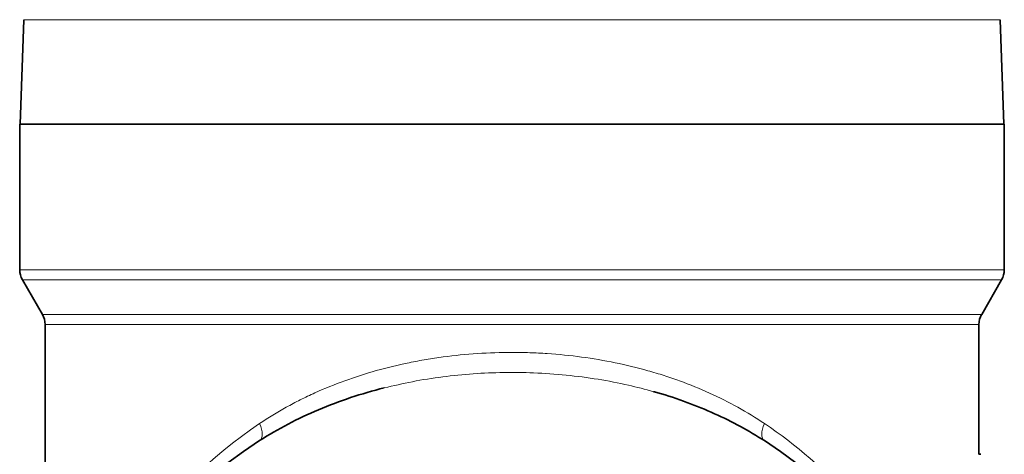
# Model space of a CAD drawing. Units: inches. Extents: x 0.5 to 33.5, y 0.5 to 21.
# Drawn here: x 16.7 to 18.7, y 10.2 to 11.1 of the extents above; entities that cross this region are included whole.
import ezdxf

# ---------------------------------------------------------------- set-up
doc = ezdxf.new("R2010")
doc.units = ezdxf.units.IN
doc.header["$MEASUREMENT"] = 0

msp = doc.modelspace()

# ---------------------------------------------------------------- linework, layer by layer
at = {"color": 7, "linetype": 'Continuous', "lineweight": 35}
for p, q in [((16.6778, 11.0818), (16.6703, 10.8671)), ((18.6888, 10.8671), (18.6813, 11.0818)), ((16.6691, 10.8671), (16.6691, 10.5688)), ((16.6691, 10.8671), (18.69, 10.8671)), ((18.69, 10.5688), (18.69, 10.8671)), ((16.6747, 10.5479), (16.7156, 10.4771)), ((18.6435, 10.4771), (18.6844, 10.5479)), ((16.7212, 10.4562), (16.7212, 10.0384)), ((18.6379, 10.19), (18.6379, 10.4562)), ((18.6419, 10.19), (18.6379, 10.19))]:
    msp.add_line(p, q, dxfattribs=at)
at = {"color": 8, "linetype": 'Continuous', "lineweight": 18}
for p, q in [((18.6813, 11.0818), (16.6778, 11.0818)), ((16.6691, 10.5688), (18.69, 10.5688)), ((18.6844, 10.5479), (16.6747, 10.5479)), ((16.7156, 10.4771), (18.6435, 10.4771)), ((18.6379, 10.4562), (16.7212, 10.4562))]:
    msp.add_line(p, q, dxfattribs=at)
at = {"color": 8, "linetype": 'Continuous', "lineweight": 18, "flags": 128}
for points in [[(17.1615, 10.218), (17.1638, 10.2201), (17.1655, 10.2231), (17.1666, 10.2269), (17.167, 10.2312), (17.1666, 10.2362), (17.1655, 10.2416), (17.1638, 10.2472), (17.1615, 10.2531)], [(18.1976, 10.218), (18.1953, 10.2201), (18.1935, 10.2231), (18.1925, 10.2269), (18.1921, 10.2312), (18.1925, 10.2362), (18.1935, 10.2416), (18.1953, 10.2472), (18.1976, 10.2531)]]:
    msp.add_lwpolyline(points, dxfattribs=at)
at = {"color": 7, "linetype": 'Continuous', "lineweight": 35}
for centre, radius, start, end in [((16.7108, 10.5688), 0.0417, 180, 210), ((18.6483, 10.5688), 0.0417, 330, 0), ((16.6795, 10.4562), 0.0417, 0, 30), ((18.6795, 10.4562), 0.0417, 150, 180), ((17.6795, 9.4118), 0.9583, 122.725, 57.275)]:
    msp.add_arc(centre, radius, start, end, dxfattribs=at)
at = {"color": 8, "linetype": 'Continuous', "lineweight": 18}
for start_param, end_param in [(0.57116, 1.315354), (5.227597, 5.712025)]:
    msp.add_ellipse((17.6795, 9.4118), major_axis=(0, 1), ratio=0.958333, start_param=start_param, end_param=end_param, dxfattribs=at)
for points, knots in [([(17.1615, 10.2531), (17.1791, 10.2649), (17.1974, 10.276), (17.2257, 10.2917), (17.2353, 10.2968), (17.2549, 10.3066), (17.2649, 10.3114), (17.3151, 10.3341), (17.3571, 10.3493), (17.4231, 10.3678), (17.4456, 10.3733), (17.4801, 10.3803), (17.4917, 10.3825), (17.515, 10.3864), (17.5266, 10.3882), (17.585, 10.396), (17.6322, 10.3991), (17.6919, 10.3991), (17.7039, 10.3989), (17.7279, 10.3981), (17.7399, 10.3975), (17.7756, 10.3951), (17.7992, 10.3927), (17.8689, 10.3832), (17.9143, 10.3739), (17.9696, 10.3584), (17.9807, 10.355), (18.0024, 10.348), (18.0131, 10.3444), (18.0447, 10.3329), (18.0652, 10.3245), (18.1249, 10.2974), (18.1624, 10.2767), (18.1976, 10.2531)], [0, 0, 0, 0, 0.0625, 0.0625, 0.09375, 0.09375, 0.125, 0.125, 0.25, 0.25, 0.3125, 0.3125, 0.34375, 0.34375, 0.375, 0.375, 0.5, 0.5, 0.53125, 0.53125, 0.5625, 0.5625, 0.625, 0.625, 0.75, 0.75, 0.78125, 0.78125, 0.8125, 0.8125, 0.875, 0.875, 1, 1, 1, 1]), ([(17.97, 10.3185), (17.953, 10.3231), (17.9158, 10.3332), (17.8558, 10.3445), (17.7907, 10.3531), (17.7257, 10.3576), (17.662, 10.3584), (17.5996, 10.3557), (17.537, 10.3494), (17.4758, 10.3399), (17.4365, 10.3307), (17.4173, 10.3263)], [0, 0, 0, 0, 0.097598, 0.2125, 0.330138, 0.448753, 0.557687, 0.667411, 0.779609, 0.892653, 1, 1, 1, 1])]:
    msp.add_open_spline(points, degree=3, knots=knots, dxfattribs=at)
at = {"color": 7, "linetype": 'Continuous', "lineweight": 35}
for points, knots in [([(17.4173, 10.3263), (17.3703, 10.3145), (17.3254, 10.2996), (17.2611, 10.2725), (17.2401, 10.2626), (17.1997, 10.2414), (17.1802, 10.2301), (17.1615, 10.218)], [0, 0, 0, 0, 0.5, 0.5, 0.75, 0.75, 1, 1, 1, 1]), ([(18.1976, 10.218), (18.1814, 10.2279), (18.1488, 10.2479), (18.0955, 10.274), (18.0388, 10.2969), (17.9966, 10.3117), (17.9729, 10.3177), (17.97, 10.3185)], [0, 0, 0, 0, 0.237561, 0.476556, 0.720267, 0.965708, 1, 1, 1, 1])]:
    msp.add_open_spline(points, degree=3, knots=knots, dxfattribs=at)

doc.saveas('drawing.dxf')
